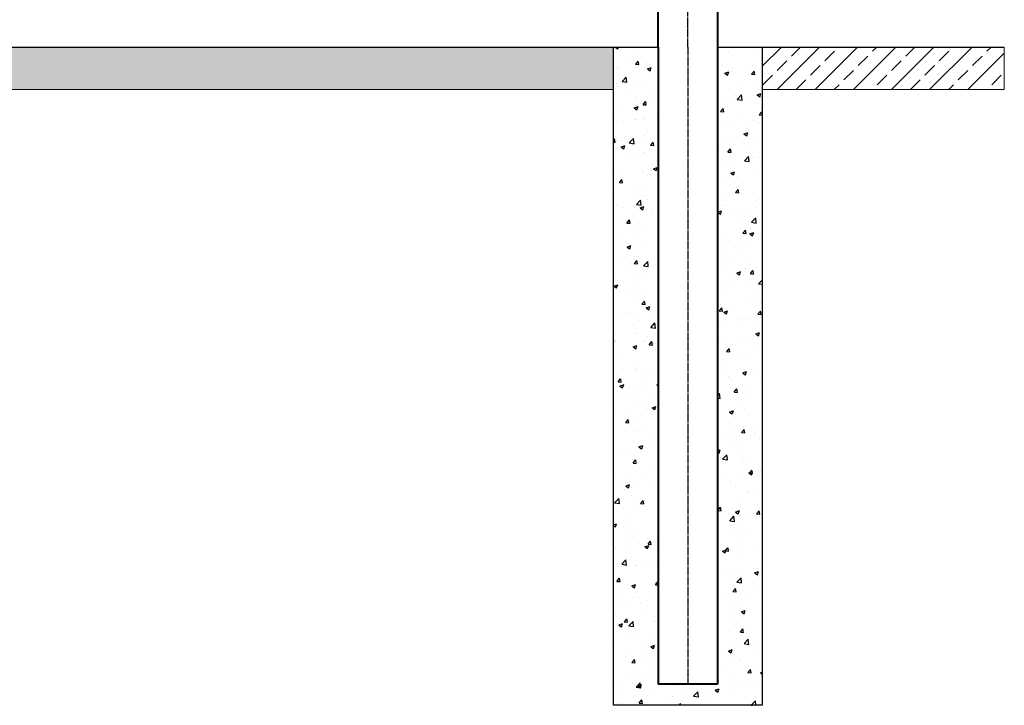
# Model space of a CAD drawing. Units: millimetres. Extents: x 368 to 94803, y 1869 to 100262.
# Drawn here: x 40132 to 42450, y 62377 to 63991 of the extents above; entities that cross this region are included whole.
import ezdxf

# ---------------------------------------------------------------- set-up
doc = ezdxf.new("R2010")
doc.units = ezdxf.units.MM
doc.linetypes.add('GOST2.303 5', pattern=[24, 20, -1.5, 1, -1.5])
doc.layers.get('Defpoints').update_dxf_attribs({"color": 4})
doc.layers.add('1_Основа', color=7, linetype='Continuous', lineweight=40)
for name, color, linetype in [('3_Осевая', 3, 'GOST2.303 5'), ('5_Заштрих', 6, 'Continuous'), ('5_Заштрих @ 1', 6, 'Continuous')]:
    doc.layers.add(name, color=color, linetype=linetype)

# ---------------------------------------------------------------- blocks, each defined once
blk = doc.blocks.new('*U179')
for p, q in [((-70, 2000), (-70, 0)), ((70, 1862), (70, 2000)), ((-25, 1877), (-25, 1869)), ((-25, 1877), (25, 1877)), ((-25, 1869), (25, 1869)), ((-15, 1877), (-15, 1869)), ((-13.9, 1863), (-13.9, 1869)), ((14.1, 1863), (-13.9, 1863)), ((11.1, 1837), (11.1, 1863)), ((14, 1869), (14, 1863)), ((15, 1877), (15, 1869)), ((18.9, 1838), (18.9, 1862)), ((18.9, 1862), (88, 1862)), ((18.9, 1838), (18.9, 1862)), ((25, 1877), (25, 1869)), ((90.2, 1869.3), (88, 1865.5)), ((88, 1865.5), (88, 1834.5)), ((101.8, 1869.3), (90.2, 1869.3)), ((101.8, 1860.7), (90.2, 1860.7)), ((101.8, 1869.3), (104, 1865.5)), ((104, 1829.5), (104, 1870.5)), ((104, 1870.5), (107, 1870.5)), ((107, 1870.5), (107, 1829.5)), ((118, 1870.5), (115, 1870.5)), ((115, 1870.5), (115, 1829.5)), ((118, 1829.5), (118, 1870.5)), ((120.2, 1869.3), (118, 1865.5)), ((120.2, 1869.3), (131.8, 1869.3)), ((120.2, 1860.7), (131.8, 1860.7)), ((131.8, 1869.3), (134, 1865.5)), ((134, 1865.5), (134, 1834.5)), ((134, 1862), (163.4, 1862)), ((165, 1860.4), (163.4, 1862)), ((163.4, 1862), (163.4, 1838)), ((165, 1839.6), (165, 1860.4)), ((14.1, 1837), (-13.9, 1837)), ((-13.9, 1837), (-13.9, 1831)), ((14, 1831), (14, 1837)), ((88, 1838), (18.9, 1838)), ((70, 262), (70, 1838)), ((90.2, 1830.7), (88, 1834.5)), ((101.8, 1839.3), (90.2, 1839.3)), ((101.8, 1830.7), (104, 1834.5)), ((120.2, 1830.7), (118, 1834.5)), ((120.2, 1839.3), (131.8, 1839.3)), ((131.8, 1830.7), (134, 1834.5)), ((163.4, 1838), (134, 1838)), ((165, 1839.6), (163.4, 1838)), ((-25, 1823), (-25, 1831)), ((-25, 1831), (25, 1831)), ((-25, 1823), (25, 1823)), ((-15, 1823), (-15, 1831)), ((15, 1823), (15, 1831)), ((25, 1823), (25, 1831)), ((101.8, 1830.7), (90.2, 1830.7)), ((107, 1829.5), (104, 1829.5)), ((115, 1829.5), (118, 1829.5)), ((120.2, 1830.7), (131.8, 1830.7)), ((-25, 277), (-25, 269)), ((-25, 277), (25, 277)), ((-25, 269), (25, 269)), ((-15, 277), (-15, 269)), ((-13.9, 263), (-13.9, 269)), ((14.1, 263), (-13.9, 263)), ((11.1, 237), (11.1, 263)), ((14, 269), (14, 263)), ((15, 277), (15, 269)), ((18.9, 238), (18.9, 262)), ((18.9, 262), (88, 262)), ((18.9, 238), (18.9, 262)), ((25, 277), (25, 269)), ((90.2, 269.3), (88, 265.5)), ((88, 265.5), (88, 234.5)), ((101.8, 269.3), (90.2, 269.3)), ((101.8, 260.7), (90.2, 260.7)), ((101.8, 269.3), (104, 265.5)), ((104, 229.5), (104, 270.5)), ((104, 270.5), (107, 270.5)), ((107, 270.5), (107, 229.5)), ((118, 270.5), (115, 270.5)), ((115, 270.5), (115, 229.5)), ((118, 229.5), (118, 270.5)), ((120.2, 269.3), (118, 265.5)), ((120.2, 269.3), (131.8, 269.3)), ((120.2, 260.7), (131.8, 260.7)), ((131.8, 269.3), (134, 265.5)), ((134, 265.5), (134, 234.5)), ((134, 262), (163.4, 262)), ((163.4, 238), (163.4, 262)), ((165, 260.4), (163.4, 262)), ((165, 239.6), (165, 260.4)), ((14.1, 237), (-13.9, 237)), ((-13.9, 237), (-13.9, 231)), ((14, 231), (14, 237)), ((88, 238), (18.9, 238)), ((70, 0), (70, 238)), ((90.2, 230.7), (88, 234.5)), ((101.8, 239.3), (90.2, 239.3)), ((101.8, 230.7), (104, 234.5)), ((120.2, 230.7), (118, 234.5)), ((120.2, 239.3), (131.8, 239.3)), ((131.8, 230.7), (134, 234.5)), ((134, 238), (163.4, 238)), ((165, 239.6), (163.4, 238)), ((-25, 223), (-25, 231)), ((-25, 231), (25, 231)), ((-25, 223), (25, 223)), ((-15, 223), (-15, 231)), ((15, 223), (15, 231)), ((25, 223), (25, 231)), ((101.8, 230.7), (90.2, 230.7)), ((107, 229.5), (104, 229.5)), ((115, 229.5), (118, 229.5)), ((120.2, 230.7), (131.8, 230.7)), ((-70, 0), (-70, -1500)), ((70, 0), (70, -1500)), ((-70, -1500), (70, -1500))]:
    blk.add_line(p, q)
blk.add_lwpolyline([(-70, 2000), (70, 2000), (70, 2002, 0.414214), (67, 2005), (-67, 2005, 0.414214), (-70, 2002)], format="xyb", close=True)
for centre, radius, start, end in [((6, 1850), 22.9, 145.4441, 214.5559), ((18.9, 1874), 12, 246.4435, 270), ((96.5, 1865), 7.66, 154.4385, 214.4385), ((131.9, 1850), 43, 165.6492, 194.3508), ((95.5, 1865), 7.66, 325.5615, 25.5615), ((60.1, 1850), 43, 345.6492, 14.3508), ((126.5, 1865), 7.66, 154.4385, 214.4385), ((161.9, 1850), 43, 165.6492, 194.3508), ((125.5, 1865), 7.66, 325.5615, 25.5615), ((90.1, 1850), 43, 345.6492, 14.3508), ((18.9, 1826), 12, 90, 113.5565), ((96.5, 1835), 7.66, 145.5615, 205.5615), ((95.5, 1835), 7.66, 334.4385, 34.4385), ((126.5, 1835), 7.66, 145.5615, 205.5615), ((125.5, 1835), 7.66, 334.4385, 34.4385), ((6, 250), 22.9, 145.4441, 214.5559), ((18.9, 274), 12, 246.4435, 270), ((96.5, 265), 7.66, 154.4385, 214.4385), ((131.9, 250), 43, 165.6492, 194.3508), ((95.5, 265), 7.66, 325.5615, 25.5615), ((60.1, 250), 43, 345.6492, 14.3508), ((126.5, 265), 7.66, 154.4385, 214.4385), ((161.9, 250), 43, 165.6492, 194.3508), ((125.5, 265), 7.66, 325.5615, 25.5615), ((90.1, 250), 43, 345.6492, 14.3508), ((18.9, 226), 12, 90, 113.5565), ((96.5, 235), 7.66, 145.5615, 205.5615), ((95.5, 235), 7.66, 334.4385, 34.4385), ((126.5, 235), 7.66, 145.5615, 205.5615), ((125.5, 235), 7.66, 334.4385, 34.4385)]:
    blk.add_arc(centre, radius, start, end)
at = {"layer": '3_Осевая'}
for p, q in [((0, 0), (0, 2000)), ((165, 1850), (-17, 1849.7)), ((165, 250.3), (-17, 250)), ((0, 0), (0, -1500))]:
    blk.add_line(p, q, dxfattribs=at)
at = {"layer": 'Defpoints'}
for p, q in [((107, 1862), (115, 1862)), ((107, 1838), (115, 1838)), ((107, 262), (115, 262)), ((107, 238), (115, 238))]:
    blk.add_line(p, q, dxfattribs=at)
blk = doc.blocks.new('*U24')
at = {"layer": '5_Заштрих @ 1'}
h = blk.add_hatch(dxfattribs=at)
h.set_pattern_fill('ANSI33', color=0, scale=10)
h.paths.add_polyline_path([(0, 0), (0, -100), (5790, -100), (5790, 0)])
at = {"lineweight": 25}
blk.add_line((0, 0), (5790, 0), dxfattribs=at)
at = {"color": 7, "lineweight": 0, "true_color": 0xffffff}
blk.add_lwpolyline([(0, 0), (5790, 0), (5790, -100), (0, -100)], close=True, dxfattribs=at)
blk = doc.blocks.new('*U23')
at = {"layer": '5_Заштрих @ 1'}
h = blk.add_hatch(dxfattribs=at)
h.set_pattern_fill('ANSI33', color=0, scale=10)
h.paths.add_polyline_path([(0, 0), (0, -100), (570, -100), (570, 0)])
at = {"lineweight": 25}
blk.add_line((0, 0), (570, 0), dxfattribs=at)
at = {"color": 7, "lineweight": 0, "true_color": 0xffffff}
blk.add_lwpolyline([(0, 0), (570, 0), (570, -100), (0, -100)], close=True, dxfattribs=at)

msp = doc.modelspace()

# ---------------------------------------------------------------- hatches: boundary and pattern name
at = {"layer": '5_Заштрих'}
h = msp.add_hatch(dxfattribs=at)
h.set_pattern_fill('AR-CONC', color=252, scale=0.5)
h.set_pattern_definition([(50, (37388.15, 26377.014), (91.09233, -7.96954), [9.525, -104.775]), (355, (37388.15, 26377.01), (-17.6217, 95.52842), [7.62, -83.8203]), (100.45144, (37395.74, 26376.35), (73.47062, 87.55888), [8.095, -89.04512]), (46.1842, (37388.15, 26402.41), (135.53952, -21.02116), [14.2875, -157.1625]), (96.63556, (37399.44, 26400.66), (118.70207, 123.71306), [12.1425, -133.5678]), (351.18415, (37388.15, 26402.41), (118.70207, 123.71306), [11.43, -125.72987]), (21, (37400.85, 26396.064), (75.8072, -51.1326), [9.525, -104.775]), (326, (37400.85, 26396.06), (30.90101, 92.09398), [7.62, -83.82]), (71.45144, (37407.17, 26391.8), (106.7082, 40.96138), [8.095, -89.04497]), (37.5, (37388.15, 26377.014), (1.544302, 42.27752), [0, -82.804, 0, -85.09, 0, -84.1375]), (7.5, (37388.15, 26377.014), (33.40983, 50.09029), [0, -48.514, 0, -80.899, 0, -32.0675]), (327.5, (37359.83, 26377.014), (67.795298, -2.864372), [0, -31.75, 0, -99.06, 0, -131.445]), (317.5, (37347.13, 26377.014), (74.06459, 12.71325), [0, -41.275, 0, -65.786, 0, -93.345])])
h.paths.add_polyline_path([(41880.2, 63927), (41775.2, 63927), (41775.2, 62427), (41635.2, 62427), (41635.2, 63927), (41530.2, 63927), (41530.2, 62377), (41880.2, 62377)])

# ---------------------------------------------------------------- linework, layer by layer
for p, q in [((41530.2, 63927), (41635.2, 63927)), ((41530.2, 62377), (41530.2, 63927)), ((41775.2, 63927), (41880.2, 63927)), ((41880.2, 63927), (41880.2, 62377)), ((41880.2, 62377), (41530.2, 62377))]:
    msp.add_line(p, q)

# ---------------------------------------------------------------- block references
for name, p in [('*U24', (35740.2, 63927)), ('*U23', (41880.2, 63927))]:
    msp.add_blockref(name, p)
at = {"layer": '1_Основа', "xscale": -1}
msp.add_blockref('*U179', (41705.2, 63927), dxfattribs=at)

doc.saveas('drawing.dxf')
